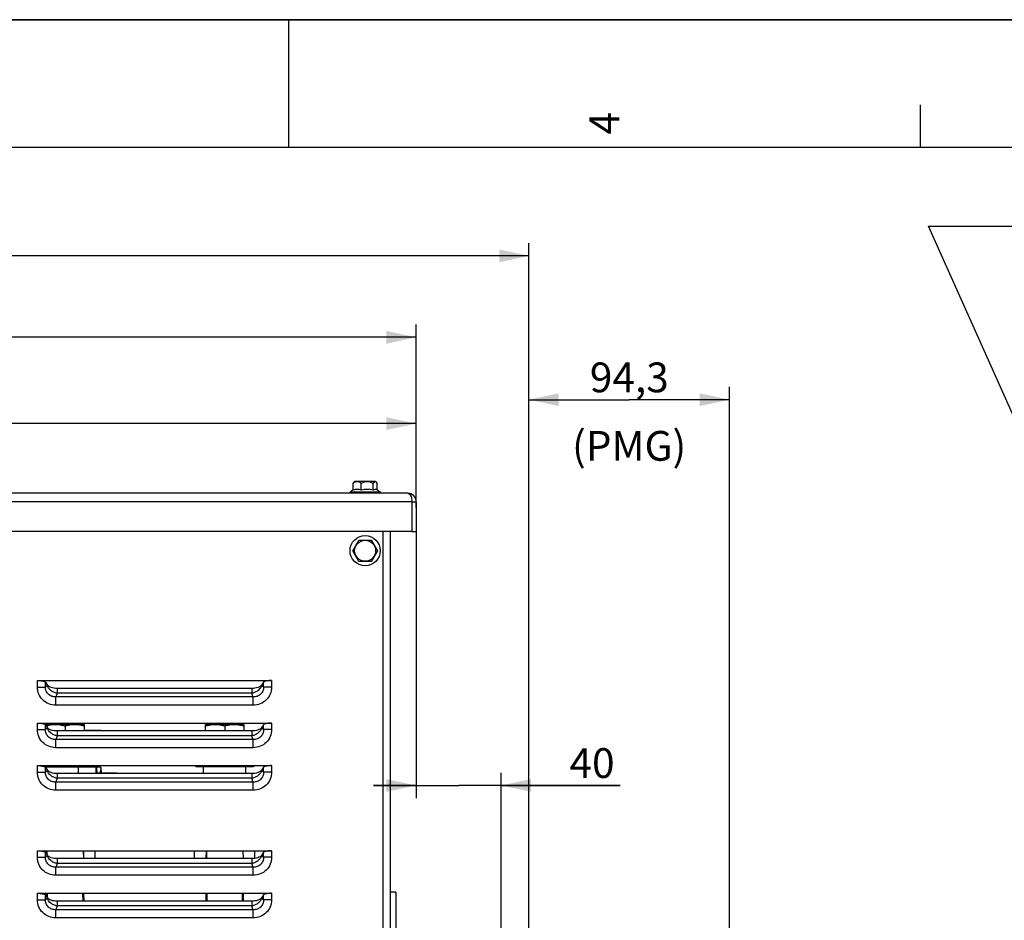
# Model space of a CAD drawing. Units: millimetres. Extents: x 0 to 594, y 0 to 420.
# Drawn here: x 265 to 381, y 314 to 420 of the extents above; entities that cross this region are included whole.
import ezdxf

# ---------------------------------------------------------------- set-up
doc = ezdxf.new("R2010")
doc.units = ezdxf.units.MM
doc.header["$LTSCALE"] = 32.67
doc.layers.get('0').update_dxf_attribs({"linetype": 'CONTINUOUS'})
for name, color, linetype in [('02___PRT_ALL_AXES', 7, 'CONTINUOUS'), ('3_ALL_AXES', 7, 'CONTINUOUS'), ('7_ALL_FEATURES', 7, 'CONTINUOUS'), ('AXES', 7, 'CONTINUOUS'), ('SOLIDES', 7, 'CONTINUOUS')]:
    doc.layers.add(name, color=color, linetype=linetype)
doc.styles.get("Standard").update_dxf_attribs({"font": 'txt', "width": 0.85})
doc.styles.add('TEXTSTYLE_10', font='txt', dxfattribs={"width": 0.85})
doc.styles.add('TEXTSTYLE_3', font='txt')
doc.dimstyles.new('DIMSTYLE_2', dxfattribs={"dimtxt": 3.5, "dimasz": 3.5, "dimexe": 1.5, "dimexo": 1, "dimgap": 0.875, "dimtad": 1, "dimdec": 4, "dimlfac": 4, "dimtxsty": 'STANDARD', "dimblk": '_FILLED', "dimblk1": '_FILLED', "dimblk2": '_FILLED', "dimcen": 0.09, "dimclrt": 5, "dimadec": 0, "dimazin": 0, "dimtp": 0.0001, "dimtm": 0.0001, "dimtfac": 1, "dimtdec": 4, "dimtofl": 0, "dimtmove": 0, "dimatfit": 3, "dimldrblk": '_FILLED', "dimfxl": 1, "dimtolj": 1, "dimarcsym": 0})
doc.dimstyles.get("Standard").update_dxf_attribs({"dimtxt": 3.5, "dimasz": 3.5, "dimexe": 1.5, "dimexo": 1, "dimtad": 1, "dimdec": 4, "dimtxsty": 'STANDARD', "dimblk": '_FILLED', "dimblk1": '_FILLED', "dimblk2": '_FILLED', "dimcen": 0.09, "dimclrt": 5, "dimadec": 0, "dimazin": 0, "dimtol": 1, "dimtp": 0.0001, "dimtm": 0.0001, "dimtfac": 1, "dimtdec": 4, "dimtofl": 0, "dimtmove": 0, "dimatfit": 3, "dimldrblk": '_FILLED', "dimfxl": 1, "dimtolj": 1, "dimarcsym": 0})

# ---------------------------------------------------------------- blocks, each defined once
blk = doc.blocks.new('MARGEA2_BL0', base_point=(296.99996, 210.000076))
at = {"color": 7, "linetype": 'CONTINUOUS'}
for p, q in [((594, 420), (-0.000082, 420)), ((594.000002, 420.000076), (0.000002, 420.000076)), ((594.000002, 420.000076), (0.000002, 420.000076)), ((297.000002, 420.000076), (297.000002, 405.000076)), ((371.250002, 410.000076), (371.250002, 405.000076)), ((584.000002, 405.000076), (15.000002, 405.000076))]:
    blk.add_line(p, q, dxfattribs=at)
at = {"color": 5, "linetype": 'CONTINUOUS', "style": 'TEXTSTYLE_3', "oblique": 0.00001872}
blk.add_text('4', height=3.5, rotation=90, dxfattribs=at).set_placement((335.875002, 406.500076))
blk = doc.blocks.new('_FILLED')
at = {"color": 0, "linetype": 'BYBLOCK'}
blk.add_solid([(0, 0), (-1, 0.214), (-1, -0.214)], dxfattribs=at)
blk = doc.blocks.new('*D16')
at = {"color": 2, "linetype": 'CONTINUOUS'}
for p, q in [((102.27, 315.54), (102.27, 393.75)), ((325.27, 244.66), (325.27, 393.75)), ((102.27, 392.25), (213.77, 392.25)), ((325.27, 392.25), (213.77, 392.25))]:
    blk.add_line(p, q, dxfattribs=at)
at = {"color": 2, "linetype": 'CONTINUOUS', "xscale": 3.5, "yscale": 3.5, "zscale": 3.5, "rotation": 180}
blk.add_blockref('_FILLED', (102.27, 392.25), dxfattribs=at)
at = {"color": 2, "linetype": 'CONTINUOUS', "xscale": 3.5, "yscale": 3.5, "zscale": 3.5}
blk.add_blockref('_FILLED', (325.27, 392.25), dxfattribs=at)
at = {"color": 5, "linetype": 'CONTINUOUS', "insert": (213.77, 396.63), "char_height": 3.5, "width": 13.3875, "attachment_point": 2, "line_spacing_factor": 0.9}
blk.add_mtext('892', dxfattribs=at)
blk = doc.blocks.new('*D17')
at = {"color": 2, "linetype": 'CONTINUOUS'}
for p, q in [((312.02, 360.46), (312.02, 328.52)), ((322.02, 313.09), (322.02, 331.52)), ((312.02, 330.02), (307.02, 330.02)), ((307.02, 330.02), (317.02, 330.02)), ((335.98, 330.02), (317.02, 330.02)), ((322.02, 330.02), (335.98, 330.02))]:
    blk.add_line(p, q, dxfattribs=at)
at = {"color": 2, "linetype": 'CONTINUOUS', "xscale": 3.5, "yscale": 3.5, "zscale": 3.5}
blk.add_blockref('_FILLED', (312.02, 330.02), dxfattribs=at)
at = {"color": 2, "linetype": 'CONTINUOUS', "xscale": 3.5, "yscale": 3.5, "zscale": 3.5, "rotation": 180}
blk.add_blockref('_FILLED', (322.02, 330.02), dxfattribs=at)
at = {"color": 5, "linetype": 'CONTINUOUS', "insert": (330.03, 334.4), "char_height": 3.5, "width": 8.925, "attachment_point": 1, "line_spacing_factor": 0.9}
blk.add_mtext('40', dxfattribs=at)
blk = doc.blocks.new('*D18')
at = {"color": 2, "linetype": 'CONTINUOUS'}
for p, q in [((325.27, 272.1), (325.27, 376.85)), ((348.84, 270.51), (348.84, 376.85)), ((325.27, 375.35), (337.06, 375.35)), ((348.84, 375.35), (337.06, 375.35))]:
    blk.add_line(p, q, dxfattribs=at)
at = {"color": 2, "linetype": 'CONTINUOUS', "xscale": 3.5, "yscale": 3.5, "zscale": 3.5, "rotation": 180}
blk.add_blockref('_FILLED', (325.27, 375.35), dxfattribs=at)
at = {"color": 2, "linetype": 'CONTINUOUS', "xscale": 3.5, "yscale": 3.5, "zscale": 3.5}
blk.add_blockref('_FILLED', (348.84, 375.35), dxfattribs=at)
at = {"color": 5, "linetype": 'CONTINUOUS', "insert": (337.06, 379.72), "char_height": 3.5, "width": 17.85, "attachment_point": 2, "line_spacing_factor": 0.9}
blk.add_mtext('94,3', dxfattribs=at)
blk = doc.blocks.new('*D19')
at = {"color": 2, "linetype": 'CONTINUOUS'}
for p, q in [((185.52, 361.92), (185.52, 374.04)), ((312.02, 362.63), (312.02, 374.04)), ((185.52, 372.54), (248.77, 372.54)), ((312.02, 372.54), (248.77, 372.54))]:
    blk.add_line(p, q, dxfattribs=at)
at = {"color": 2, "linetype": 'CONTINUOUS', "xscale": 3.5, "yscale": 3.5, "zscale": 3.5, "rotation": 180}
blk.add_blockref('_FILLED', (185.52, 372.54), dxfattribs=at)
at = {"color": 2, "linetype": 'CONTINUOUS', "xscale": 3.5, "yscale": 3.5, "zscale": 3.5}
blk.add_blockref('_FILLED', (312.02, 372.54), dxfattribs=at)
at = {"color": 5, "linetype": 'CONTINUOUS', "insert": (248.77, 376.91), "char_height": 3.5, "width": 13.3875, "attachment_point": 2, "line_spacing_factor": 0.9}
blk.add_mtext('506', dxfattribs=at)
blk = doc.blocks.new('*D20')
at = {"color": 2, "linetype": 'CONTINUOUS'}
for p, q in [((102.27, 315.54), (102.27, 384.18)), ((312.02, 364.35), (312.02, 384.18)), ((102.27, 382.68), (207.14, 382.68)), ((312.02, 382.68), (207.14, 382.68))]:
    blk.add_line(p, q, dxfattribs=at)
at = {"color": 2, "linetype": 'CONTINUOUS', "xscale": 3.5, "yscale": 3.5, "zscale": 3.5, "rotation": 180}
blk.add_blockref('_FILLED', (102.27, 382.68), dxfattribs=at)
at = {"color": 2, "linetype": 'CONTINUOUS', "xscale": 3.5, "yscale": 3.5, "zscale": 3.5}
blk.add_blockref('_FILLED', (312.02, 382.68), dxfattribs=at)
at = {"color": 5, "linetype": 'CONTINUOUS', "insert": (207.14, 387.05), "char_height": 3.5, "width": 13.3875, "attachment_point": 2, "line_spacing_factor": 0.9}
blk.add_mtext('839', dxfattribs=at)

msp = doc.modelspace()

# ---------------------------------------------------------------- linework, layer by layer
at = {"color": 7, "linetype": 'CONTINUOUS'}
for p, q in [((0, 420), (594, 420)), ((268.519695, 337.066458), (268.519695, 337.164893)), ((268.519695, 337.164893), (273.019695, 337.164893)), ((270.769695, 336.963931), (270.769695, 336.419134)), ((273.019695, 337.164893), (273.019695, 336.419134)), ((287.269695, 336.419134), (287.269695, 337.164893)), ((287.269695, 337.164893), (291.769695, 337.164893)), ((289.519695, 336.963931), (289.519695, 336.419134)), ((291.769695, 337.164893), (291.769695, 336.419134)), ((274.788431, 336.477393), (273.019695, 336.477393)), ((268.342832, 332.227393), (274.809758, 332.227393)), ((272.349381, 331.419134), (272.349381, 332.352393)), ((274.474952, 332.295244), (274.478554, 332.352393)), ((287.019695, 331.419134), (287.019695, 332.352393)), ((292.019695, 332.227393), (287.019695, 332.227393)), ((292.019695, 331.419134), (292.019695, 332.352393)), ((276.644695, 331.477393), (274.535571, 331.477393)), ((309.644695, 317.477393), (309.019695, 317.477393)), ((309.644695, 317.477323), (309.644695, 311.227397))]:
    msp.add_line(p, q, dxfattribs=at)
at = {"color": 9, "linetype": 'CONTINUOUS'}
msp.add_line((274.401502, 331.419134), (274.401502, 332.352393), dxfattribs=at)
at = {"color": 7, "linetype": 'CONTINUOUS'}
for points in [[(274.499505, 331.87382), (274.492322, 331.942732), (274.485366, 332.015839), (274.479212, 332.092254), (274.474952, 332.15955)], [(275.014943, 331.823888), (275.003837, 331.888189), (274.992972, 331.95494), (274.982963, 332.023407), (274.975927, 332.079259)], [(274.538055, 331.419134), (274.537701, 331.430558), (274.535521, 331.478476), (274.532594, 331.527793), (274.528855, 331.579408), (274.524357, 331.632767), (274.519146, 331.688037), (274.513142, 331.746884), (274.499505, 331.87382)], [(275.072077, 331.477393), (275.064663, 331.529008), (275.056028, 331.584967), (275.046652, 331.642222), (275.036526, 331.701386), (275.014943, 331.823888)]]:
    msp.add_lwpolyline(points, dxfattribs=at)
at = {"color": 9, "linetype": 'CONTINUOUS'}
msp.add_arc((272.905706, 334.91927), 1.558207, 74.28875719, 85.80479534, dxfattribs=at)
at = {"color": 7, "linetype": 'CONTINUOUS'}
for centre, radius, start, end in [((274.786922, 334.91773), 1.559659, 74.37386732, 89.9445433), ((274.787068, 329.91874), 1.55865, 74.36715196, 89.94986262), ((276.64609, 330.148271), 1.329118, 90.06015935, 106.93814005), ((276.643279, 330.148179), 1.32921, 73.06558476, 89.93898616)]:
    msp.add_arc(centre, radius, start, end, dxfattribs=at)
for points, knots in [([(269.644695, 337.164893), (269.463601, 337.164893), (269.099535, 337.129975), (268.746933, 337.037249), (268.573319, 336.981483)], [0, 0, 0, 0, 0.4982701033, 1, 1, 1, 1]), ([(270.769695, 336.963931), (270.587721, 337.024589), (270.217974, 337.126169), (269.835081, 337.164893), (269.644695, 337.164893)], [0, 0, 0, 0, 0.5018728747, 1, 1, 1, 1]), ([(271.894695, 337.164893), (271.704309, 337.164893), (271.321415, 337.126169), (270.951669, 337.024589), (270.769695, 336.963931)], [0, 0, 0, 0, 0.4981270274, 1, 1, 1, 1]), ([(273.019695, 336.963931), (272.837721, 337.024589), (272.467974, 337.126169), (272.085081, 337.164893), (271.894695, 337.164893)], [0, 0, 0, 0, 0.5018730704, 1, 1, 1, 1]), ([(288.394695, 337.164893), (288.204309, 337.164893), (287.821415, 337.126169), (287.451669, 337.024589), (287.269695, 336.963931)], [0, 0, 0, 0, 0.4981270874, 1, 1, 1, 1]), ([(289.519695, 336.963931), (289.337721, 337.024589), (288.967974, 337.126169), (288.585081, 337.164893), (288.394695, 337.164893)], [0, 0, 0, 0, 0.5018728747, 1, 1, 1, 1]), ([(290.644695, 337.164893), (290.454309, 337.164893), (290.071415, 337.126169), (289.701669, 337.024589), (289.519695, 336.963931)], [0, 0, 0, 0, 0.4981270274, 1, 1, 1, 1]), ([(291.769695, 336.963931), (291.587721, 337.024589), (291.217974, 337.126169), (290.835081, 337.164893), (290.644695, 337.164893)], [0, 0, 0, 0, 0.5018730704, 1, 1, 1, 1]), ([(274.401502, 332.227393), (274.420565, 332.227393), (274.462644, 332.236393), (274.474003, 332.277423), (274.474952, 332.295244)], [0, 0, 0, 0, 0.5164698801, 1, 1, 1, 1]), ([(274.401502, 332.227393), (274.420563, 332.227393), (274.46264, 332.218395), (274.474001, 332.17737), (274.474952, 332.15955)], [0, 0, 0, 0, 0.5164810309, 1, 1, 1, 1]), ([(274.809758, 332.227393), (274.833556, 332.227393), (274.877261, 332.222823), (274.951441, 332.18061), (274.971464, 332.118139), (274.975927, 332.079259)], [0, 0, 0, 0, 0.2895419965, 0.523853819, 1, 1, 1, 1]), ([(274.975927, 332.079259), (274.980719, 332.037505), (274.974449, 331.943972), (274.944131, 331.798714), (274.901001, 331.64094), (274.869925, 331.532459), (274.855143, 331.47739)], [0, 0, 0, 0, 0.2045279672, 0.4507551659, 0.7225202222, 1, 1, 1, 1])]:
    msp.add_open_spline(points, degree=3, knots=knots, dxfattribs=at)
at = {"layer": '02___PRT_ALL_AXES', "color": 7, "linetype": 'CONTINUOUS'}
for p, q in [((286.144695, 332.352393), (286.144695, 332.227393)), ((287.019695, 332.227393), (286.144695, 332.227393)), ((292.894695, 332.227393), (292.019695, 332.227393)), ((292.894695, 332.352393), (292.894695, 332.227393))]:
    msp.add_line(p, q, dxfattribs=at)
at = {"layer": '3_ALL_AXES', "color": 9, "linetype": 'CONTINUOUS'}
msp.add_line((311.519695, 363.352393), (312.019695, 363.352393), dxfattribs=at)
at = {"layer": '3_ALL_AXES', "color": 3, "linetype": 'CONTINUOUS'}
msp.add_line((312.019695, 363.352393), (312.019695, 359.852393), dxfattribs=at)
at = {"layer": '3_ALL_AXES', "color": 7, "linetype": 'CONTINUOUS'}
msp.add_line((311.519695, 359.852393), (312.019695, 359.852393), dxfattribs=at)
at = {"layer": '7_ALL_FEATURES', "color": 9, "linetype": 'CONTINUOUS'}
msp.add_line((311.519695, 363.352393), (185.519695, 363.352393), dxfattribs=at)
at = {"layer": '7_ALL_FEATURES', "color": 3, "linetype": 'CONTINUOUS'}
for p, q in [((311.019695, 364.352393), (186.519695, 364.352393)), ((311.519695, 363.352393), (311.519695, 359.852393)), ((311.519695, 359.852393), (186.019695, 359.852393))]:
    msp.add_line(p, q, dxfattribs=at)
msp.add_arc((311.019695, 363.352393), 1, 0, 90, dxfattribs=at)
for points, knots in [([(311.019695, 364.352393), (311.066567, 364.352393), (311.304911, 364.275861), (311.409215, 364.013398), (311.459259, 363.828966)], [0, 0, 0, 0, 0.19696613, 1, 1, 1, 1]), ([(311.459259, 363.828966), (311.469326, 363.791864), (311.505503, 363.635493), (311.519154, 363.474341), (311.519695, 363.352393)], [0, 0, 0, 0, 0.239686633, 1, 1, 1, 1])]:
    msp.add_open_spline(points, degree=3, knots=knots, dxfattribs=at)
at = {"layer": 'AXES', "color": 7, "linetype": 'CONTINUOUS'}
for p, q in [((304.784652, 365.727393), (304.702158, 365.644898)), ((307.254656, 365.727393), (304.784734, 365.727393)), ((307.254737, 365.727393), (307.337232, 365.644898)), ((304.244695, 364.502393), (304.244695, 364.352393)), ((304.244695, 364.502393), (307.794695, 364.502393)), ((304.605675, 364.71359), (304.605675, 365.51906)), ((305.563505, 364.71359), (305.563505, 365.51906)), ((306.977525, 364.71359), (306.977525, 365.51906)), ((307.433715, 364.720483), (307.433715, 365.51906)), ((307.794695, 364.502393), (307.794695, 364.352393)), ((304.576319, 357.602393), (305.298007, 358.852393)), ((305.298007, 358.852393), (306.741383, 358.852393)), ((306.741383, 358.852393), (307.46307, 357.602393)), ((305.298007, 356.352393), (304.576319, 357.602393)), ((307.46307, 357.602393), (306.741383, 356.352393)), ((306.741383, 356.352393), (305.298007, 356.352393)), ((269.269695, 337.164893), (269.269695, 337.352393)), ((272.269695, 337.164893), (272.269695, 337.352393)), ((288.019695, 337.164893), (288.019695, 337.352393)), ((291.019695, 337.164893), (291.019695, 337.352393))]:
    msp.add_line(p, q, dxfattribs=at)
at = {"layer": 'AXES', "color": 9, "linetype": 'CONTINUOUS'}
for p, q in [((267.519487, 341.582296), (268.45918, 341.582296)), ((295.019902, 341.582297), (294.08021, 341.582297)), ((292.867817, 340.415598), (269.67157, 340.415597)), ((269.671571, 339.460377), (269.671572, 340.415597)), ((292.716496, 340.859183), (269.822894, 340.859171)), ((292.867817, 339.460377), (292.867815, 340.415598)), ((292.867817, 339.460378), (269.671571, 339.460377)), ((267.519487, 336.582296), (268.45918, 336.582296)), ((292.716496, 335.859183), (269.822894, 335.859171)), ((295.019902, 336.582297), (294.08021, 336.582297)), ((292.867817, 335.415598), (269.67157, 335.415597)), ((269.671571, 334.460377), (269.671572, 335.415597)), ((292.867817, 334.460378), (269.671571, 334.460377)), ((292.867817, 334.460377), (292.867815, 335.415598)), ((267.519487, 331.582296), (268.45918, 331.582296)), ((292.716496, 330.859183), (269.822894, 330.859171)), ((295.019902, 331.582297), (294.08021, 331.582297)), ((292.867817, 330.415598), (269.67157, 330.415597)), ((269.671571, 329.460377), (269.671572, 330.415597)), ((292.867817, 329.460377), (292.867815, 330.415598)), ((292.867817, 329.460378), (269.671571, 329.460377)), ((267.519487, 321.582296), (268.45918, 321.582296)), ((292.716496, 320.859183), (269.822894, 320.859171)), ((295.019902, 321.582297), (294.08021, 321.582297)), ((292.867817, 320.415598), (269.67157, 320.415597)), ((269.671571, 319.460377), (269.671572, 320.415597)), ((292.867817, 319.460378), (269.671571, 319.460377)), ((292.867817, 319.460377), (292.867815, 320.415598)), ((267.519487, 316.582296), (268.45918, 316.582296)), ((292.716496, 315.859183), (269.822894, 315.859171)), ((295.019902, 316.582297), (294.08021, 316.582297)), ((292.867817, 315.415598), (269.67157, 315.415597)), ((269.671571, 314.460377), (269.671572, 315.415597)), ((292.867817, 314.460377), (292.867815, 315.415598)), ((292.867817, 314.460378), (269.671571, 314.460377))]:
    msp.add_line(p, q, dxfattribs=at)
at = {"layer": 'AXES', "color": 7, "linetype": 'CONTINUOUS'}
for radius in [1.775, 1.235042]:
    msp.add_circle((306.019695, 357.602393), radius, dxfattribs=at)
for centre, radius, start, end in [((306.019695, 362.081222), 3.002115, 118.18599496, 126.24574972), ((306.272445, 362.175112), 2.635615, 90.04196903, 105.60387005), ((306.268584, 362.175112), 2.635615, 74.39612995, 89.95803097), ((306.019695, 362.081222), 3.002115, 53.75425028, 63.96822136)]:
    msp.add_arc(centre, radius, start, end, dxfattribs=at)
at = {"layer": 'AXES', "color": 9, "linetype": 'CONTINUOUS'}
for centre, radius, start, end in [((269.548328, 342.065161), 0.929909, 194.55914853, 194.80554913), ((269.566191, 342.07), 0.948416, 194.81239182, 197.13558276), ((292.97324, 342.070004), 0.948376, 342.86357646, 345.18681258), ((292.991105, 342.065165), 0.929868, 345.19365642, 345.44006268), ((269.548328, 337.065161), 0.92991, 194.55914853, 194.80554913), ((269.566191, 337.07), 0.948416, 194.81239182, 197.13558276), ((292.97324, 337.070004), 0.948376, 342.86357646, 345.18681258), ((292.991105, 337.065165), 0.929868, 345.19365642, 345.44006267), ((269.548328, 332.065161), 0.929909, 194.55914852, 194.80554913), ((269.566191, 332.07), 0.948416, 194.81239182, 197.13558276), ((292.97324, 332.070004), 0.948376, 342.86357646, 345.18681258), ((292.991105, 332.065165), 0.929868, 345.19365642, 345.44006267), ((269.548328, 322.065161), 0.929909, 194.55914852, 194.80554913), ((269.566191, 322.07), 0.948416, 194.81239182, 197.13558276), ((292.97324, 322.070004), 0.948376, 342.86357646, 345.18681258), ((292.991105, 322.065165), 0.929868, 345.19365642, 345.44006267), ((269.548328, 317.065161), 0.929909, 194.55914853, 194.80554913), ((269.566191, 317.07), 0.948416, 194.81239182, 197.13558276), ((292.97324, 317.070004), 0.948376, 342.86357646, 345.18681258), ((292.991105, 317.065165), 0.929868, 345.19365642, 345.44006268)]:
    msp.add_arc(centre, radius, start, end, dxfattribs=at)
at = {"layer": 'AXES', "color": 7, "linetype": 'CONTINUOUS'}
for points, knots in [([(304.605675, 365.51906), (304.613299, 365.531121), (304.642314, 365.575317), (304.674818, 365.617594), (304.702158, 365.644896)], [0, 0, 0, 0, 0.2697051668, 1, 1, 1, 1]), ([(305.563505, 365.51906), (305.500857, 365.566262), (305.372785, 365.650109), (305.155876, 365.722907), (304.929246, 365.704695), (304.793682, 365.640873), (304.728793, 365.602335)], [0, 0, 0, 0, 0.261654347, 0.50780134, 0.7482520663, 1, 1, 1, 1]), ([(306.977525, 365.51906), (306.867742, 365.57509), (306.640107, 365.672501), (306.270515, 365.732235), (305.900923, 365.672502), (305.673287, 365.57509), (305.563505, 365.51906)], [0, 0, 0, 0, 0.2504502442, 0.4999999535, 0.7495493485, 1, 1, 1, 1]), ([(307.220213, 365.711511), (307.199115, 365.713932), (307.137679, 365.70422), (307.053187, 365.63054), (307.003433, 365.560046), (306.977525, 365.51906)], [0, 0, 0, 0, 0.1969007769, 0.5504182043, 1, 1, 1, 1]), ([(307.337232, 365.644896), (307.328135, 365.653979), (307.294956, 365.684387), (307.25244, 365.707811), (307.220213, 365.711511)], [0, 0, 0, 0, 0.283817749, 1, 1, 1, 1]), ([(307.433715, 365.51906), (307.42609, 365.531121), (307.397076, 365.575317), (307.364572, 365.617594), (307.337232, 365.644896)], [0, 0, 0, 0, 0.2697051668, 1, 1, 1, 1]), ([(307.337232, 364.778773), (307.308858, 364.792635), (307.249128, 364.812599), (307.117794, 364.810704), (307.028228, 364.757571), (306.977525, 364.71359)], [0, 0, 0, 0, 0.2449263172, 0.4794133806, 1, 1, 1, 1])]:
    msp.add_open_spline(points, degree=3, knots=knots, dxfattribs=at)
for points in [[(304.728793, 365.602335), (304.686194, 365.577035), (304.645245, 365.548874), (304.605675, 365.51906)], [(305.563505, 364.71359), (305.412958, 364.775786), (305.08459, 364.845666), (304.756222, 364.775786), (304.605675, 364.71359)]]:
    msp.add_open_spline(points, degree=3, dxfattribs=at)
at = {"layer": 'AXES', "color": 9, "linetype": 'CONTINUOUS'}
for points, knots in [([(269.671571, 339.460377), (269.393173, 339.46038), (268.830424, 339.566614), (268.112527, 340.032871), (267.629456, 340.740782), (267.519488, 341.304038), (267.519487, 341.582296)], [0, 0, 0, 0, 0.2500924086, 0.5000945611, 0.7500328732, 1, 1, 1, 1]), ([(269.671573, 340.415603), (269.515298, 340.411341), (269.197567, 340.461322), (268.786385, 340.712021), (268.507624, 341.106259), (268.451089, 341.426423), (268.45918, 341.582296)], [0, 0, 0, 0, 0.2499726108, 0.5001352526, 0.7504261646, 1, 1, 1, 1]), ([(268.522942, 341.634127), (268.517856, 341.628855), (268.498287, 341.60964), (268.476432, 341.592625), (268.45918, 341.582296)], [0, 0, 0, 0, 0.2670271179, 1, 1, 1, 1]), ([(268.648279, 341.831401), (268.639161, 341.811158), (268.605002, 341.741052), (268.561747, 341.674359), (268.522942, 341.634127)], [0, 0, 0, 0, 0.2842771762, 1, 1, 1, 1]), ([(269.822896, 340.859174), (269.689595, 340.882892), (269.427803, 340.965715), (268.984934, 341.233113), (268.732173, 341.555978), (268.659875, 341.790565)], [0, 0, 0, 0, 0.2622892301, 0.524460388, 1, 1, 1, 1]), ([(293.879514, 341.790567), (293.807214, 341.555984), (293.55445, 341.233124), (293.111579, 340.965745), (292.849796, 340.882902), (292.716496, 340.859184)], [0, 0, 0, 0, 0.4755376543, 0.7377100269, 1, 1, 1, 1]), ([(294.08021, 341.582297), (294.088307, 341.42644), (294.031773, 341.106291), (293.753043, 340.712049), (293.341849, 340.461327), (293.024102, 340.411346), (292.867813, 340.415607)], [0, 0, 0, 0, 0.2495482753, 0.4998415748, 0.7500053631, 1, 1, 1, 1]), ([(295.019902, 341.582297), (295.019902, 341.304038), (294.909933, 340.740783), (294.426863, 340.032869), (293.708963, 339.566616), (293.146214, 339.460381), (292.867817, 339.460378)], [0, 0, 0, 0, 0.2499672283, 0.4999054756, 0.7499076326, 1, 1, 1, 1]), ([(294.016448, 341.634127), (294.004667, 341.64634), (293.953977, 341.706011), (293.916228, 341.775634), (293.891111, 341.831403)], [0, 0, 0, 0, 0.217181063, 1, 1, 1, 1]), ([(294.08021, 341.582297), (294.074694, 341.5856), (294.051711, 341.600625), (294.031032, 341.619008), (294.016448, 341.634127)], [0, 0, 0, 0, 0.2343408785, 1, 1, 1, 1]), ([(269.697558, 340.464615), (269.69545, 340.46024), (269.687274, 340.443649), (269.678482, 340.427357), (269.67157, 340.415597)], [0, 0, 0, 0, 0.2625282211, 1, 1, 1, 1]), ([(269.822894, 340.859171), (269.805852, 340.783456), (269.771411, 340.649539), (269.723852, 340.519197), (269.697558, 340.464615)], [0, 0, 0, 0, 0.5615964239, 1, 1, 1, 1]), ([(292.841832, 340.464615), (292.815534, 340.519195), (292.767974, 340.649542), (292.733546, 340.783466), (292.716496, 340.859183)], [0, 0, 0, 0, 0.4383958835, 1, 1, 1, 1]), ([(292.867817, 340.415598), (292.86559, 340.419386), (292.856409, 340.435443), (292.847953, 340.45191), (292.841832, 340.464615)], [0, 0, 0, 0, 0.2375740442, 1, 1, 1, 1]), ([(268.648279, 336.831401), (268.639161, 336.811158), (268.605002, 336.741052), (268.561747, 336.674359), (268.522942, 336.634127)], [0, 0, 0, 0, 0.2842771762, 1, 1, 1, 1]), ([(269.822896, 335.859174), (269.689595, 335.882892), (269.427803, 335.965715), (268.984934, 336.233113), (268.732173, 336.555978), (268.659875, 336.790565)], [0, 0, 0, 0, 0.2622892301, 0.524460388, 1, 1, 1, 1]), ([(293.879514, 336.790567), (293.807214, 336.555984), (293.55445, 336.233124), (293.111579, 335.965745), (292.849796, 335.882902), (292.716496, 335.859184)], [0, 0, 0, 0, 0.4755376543, 0.7377100269, 1, 1, 1, 1]), ([(294.016448, 336.634127), (294.004667, 336.64634), (293.953977, 336.706011), (293.916228, 336.775634), (293.891111, 336.831403)], [0, 0, 0, 0, 0.217181063, 1, 1, 1, 1]), ([(269.671571, 334.460377), (269.393173, 334.46038), (268.830424, 334.566614), (268.112527, 335.032871), (267.629456, 335.740782), (267.519488, 336.304038), (267.519487, 336.582296)], [0, 0, 0, 0, 0.2500924086, 0.5000945611, 0.7500328732, 1, 1, 1, 1]), ([(269.671573, 335.415603), (269.515298, 335.411341), (269.197567, 335.461322), (268.786385, 335.712021), (268.507624, 336.106259), (268.451089, 336.426423), (268.45918, 336.582296)], [0, 0, 0, 0, 0.2499726108, 0.5001352526, 0.7504261646, 1, 1, 1, 1]), ([(268.522942, 336.634127), (268.517856, 336.628855), (268.498287, 336.60964), (268.476432, 336.592625), (268.45918, 336.582296)], [0, 0, 0, 0, 0.2670271179, 1, 1, 1, 1]), ([(269.822894, 335.859171), (269.805852, 335.783456), (269.771411, 335.649539), (269.723852, 335.519197), (269.697558, 335.464615)], [0, 0, 0, 0, 0.5615964239, 1, 1, 1, 1]), ([(292.841832, 335.464615), (292.815534, 335.519195), (292.767974, 335.649542), (292.733546, 335.783466), (292.716496, 335.859183)], [0, 0, 0, 0, 0.4383958835, 1, 1, 1, 1]), ([(294.08021, 336.582297), (294.088307, 336.42644), (294.031773, 336.106291), (293.753043, 335.712049), (293.341849, 335.461327), (293.024102, 335.411346), (292.867813, 335.415607)], [0, 0, 0, 0, 0.2495482753, 0.4998415748, 0.7500053631, 1, 1, 1, 1]), ([(295.019902, 336.582297), (295.019902, 336.304038), (294.909933, 335.740783), (294.426863, 335.032869), (293.708963, 334.566616), (293.146214, 334.460381), (292.867817, 334.460378)], [0, 0, 0, 0, 0.2499672283, 0.4999054756, 0.7499076326, 1, 1, 1, 1]), ([(294.08021, 336.582297), (294.074694, 336.5856), (294.051711, 336.600625), (294.031032, 336.619008), (294.016448, 336.634127)], [0, 0, 0, 0, 0.2343408785, 1, 1, 1, 1]), ([(269.697558, 335.464615), (269.69545, 335.46024), (269.687274, 335.443649), (269.678482, 335.427357), (269.67157, 335.415597)], [0, 0, 0, 0, 0.2625282211, 1, 1, 1, 1]), ([(292.867817, 335.415598), (292.86559, 335.419386), (292.856409, 335.435443), (292.847953, 335.45191), (292.841832, 335.464615)], [0, 0, 0, 0, 0.2375740442, 1, 1, 1, 1]), ([(269.671571, 329.460377), (269.393173, 329.46038), (268.830424, 329.566614), (268.112527, 330.032871), (267.629456, 330.740782), (267.519488, 331.304038), (267.519487, 331.582296)], [0, 0, 0, 0, 0.2500924086, 0.5000945611, 0.7500328732, 1, 1, 1, 1]), ([(269.671573, 330.415603), (269.515298, 330.411341), (269.197567, 330.461322), (268.786385, 330.712021), (268.507624, 331.106259), (268.451089, 331.426423), (268.45918, 331.582296)], [0, 0, 0, 0, 0.2499726108, 0.5001352526, 0.7504261646, 1, 1, 1, 1]), ([(268.522942, 331.634127), (268.517856, 331.628855), (268.498287, 331.60964), (268.476432, 331.592625), (268.45918, 331.582296)], [0, 0, 0, 0, 0.2670271179, 1, 1, 1, 1]), ([(268.648279, 331.831401), (268.639161, 331.811158), (268.605002, 331.741052), (268.561747, 331.674359), (268.522942, 331.634127)], [0, 0, 0, 0, 0.2842771762, 1, 1, 1, 1]), ([(269.822896, 330.859174), (269.689595, 330.882892), (269.427803, 330.965715), (268.984934, 331.233113), (268.732173, 331.555978), (268.659875, 331.790565)], [0, 0, 0, 0, 0.2622892301, 0.524460388, 1, 1, 1, 1]), ([(269.822894, 330.859171), (269.805852, 330.783456), (269.771411, 330.649539), (269.723852, 330.519197), (269.697558, 330.464615)], [0, 0, 0, 0, 0.5615964239, 1, 1, 1, 1]), ([(293.879514, 331.790567), (293.807214, 331.555984), (293.55445, 331.233124), (293.111579, 330.965745), (292.849796, 330.882902), (292.716496, 330.859184)], [0, 0, 0, 0, 0.4755376543, 0.7377100269, 1, 1, 1, 1]), ([(292.841832, 330.464615), (292.815534, 330.519195), (292.767974, 330.649542), (292.733546, 330.783466), (292.716496, 330.859183)], [0, 0, 0, 0, 0.4383958835, 1, 1, 1, 1]), ([(294.08021, 331.582297), (294.088307, 331.42644), (294.031773, 331.106291), (293.753043, 330.712049), (293.341849, 330.461327), (293.024102, 330.411346), (292.867813, 330.415607)], [0, 0, 0, 0, 0.2495482753, 0.4998415748, 0.7500053631, 1, 1, 1, 1]), ([(295.019902, 331.582297), (295.019902, 331.304038), (294.909933, 330.740783), (294.426863, 330.032869), (293.708963, 329.566616), (293.146214, 329.460381), (292.867817, 329.460378)], [0, 0, 0, 0, 0.2499672283, 0.4999054756, 0.7499076326, 1, 1, 1, 1]), ([(294.016448, 331.634127), (294.004667, 331.64634), (293.953977, 331.706011), (293.916228, 331.775634), (293.891111, 331.831403)], [0, 0, 0, 0, 0.217181063, 1, 1, 1, 1]), ([(294.08021, 331.582297), (294.074694, 331.5856), (294.051711, 331.600625), (294.031032, 331.619008), (294.016448, 331.634127)], [0, 0, 0, 0, 0.2343408785, 1, 1, 1, 1]), ([(269.697558, 330.464615), (269.69545, 330.46024), (269.687274, 330.443649), (269.678482, 330.427357), (269.67157, 330.415597)], [0, 0, 0, 0, 0.2625282211, 1, 1, 1, 1]), ([(292.867817, 330.415598), (292.86559, 330.419386), (292.856409, 330.435443), (292.847953, 330.45191), (292.841832, 330.464615)], [0, 0, 0, 0, 0.2375740442, 1, 1, 1, 1]), ([(268.522942, 321.634127), (268.517856, 321.628855), (268.498287, 321.60964), (268.476432, 321.592625), (268.45918, 321.582296)], [0, 0, 0, 0, 0.2670271179, 1, 1, 1, 1]), ([(268.648279, 321.831401), (268.639161, 321.811158), (268.605002, 321.741052), (268.561747, 321.674359), (268.522942, 321.634127)], [0, 0, 0, 0, 0.2842771762, 1, 1, 1, 1]), ([(269.822896, 320.859174), (269.689595, 320.882892), (269.427803, 320.965715), (268.984934, 321.233113), (268.732173, 321.555978), (268.659875, 321.790565)], [0, 0, 0, 0, 0.2622892301, 0.524460388, 1, 1, 1, 1]), ([(293.879514, 321.790567), (293.807214, 321.555984), (293.55445, 321.233124), (293.111579, 320.965745), (292.849796, 320.882902), (292.716496, 320.859184)], [0, 0, 0, 0, 0.4755376543, 0.7377100269, 1, 1, 1, 1]), ([(294.016448, 321.634127), (294.004667, 321.64634), (293.953977, 321.706011), (293.916228, 321.775634), (293.891111, 321.831403)], [0, 0, 0, 0, 0.217181063, 1, 1, 1, 1]), ([(294.08021, 321.582297), (294.074694, 321.5856), (294.051711, 321.600625), (294.031032, 321.619008), (294.016448, 321.634127)], [0, 0, 0, 0, 0.2343408785, 1, 1, 1, 1]), ([(269.671571, 319.460377), (269.393173, 319.46038), (268.830424, 319.566614), (268.112527, 320.032871), (267.629456, 320.740782), (267.519488, 321.304038), (267.519487, 321.582296)], [0, 0, 0, 0, 0.2500924086, 0.5000945611, 0.7500328732, 1, 1, 1, 1]), ([(269.671573, 320.415603), (269.515298, 320.411341), (269.197567, 320.461322), (268.786385, 320.712021), (268.507624, 321.106259), (268.451089, 321.426423), (268.45918, 321.582296)], [0, 0, 0, 0, 0.2499726108, 0.5001352526, 0.7504261646, 1, 1, 1, 1]), ([(269.697558, 320.464615), (269.69545, 320.46024), (269.687274, 320.443649), (269.678482, 320.427357), (269.67157, 320.415597)], [0, 0, 0, 0, 0.2625282211, 1, 1, 1, 1]), ([(269.822894, 320.859171), (269.805852, 320.783456), (269.771411, 320.649539), (269.723852, 320.519197), (269.697558, 320.464615)], [0, 0, 0, 0, 0.5615964239, 1, 1, 1, 1]), ([(292.841832, 320.464615), (292.815534, 320.519195), (292.767974, 320.649542), (292.733546, 320.783466), (292.716496, 320.859183)], [0, 0, 0, 0, 0.4383958835, 1, 1, 1, 1]), ([(292.867817, 320.415598), (292.86559, 320.419386), (292.856409, 320.435443), (292.847953, 320.45191), (292.841832, 320.464615)], [0, 0, 0, 0, 0.2375740442, 1, 1, 1, 1]), ([(294.08021, 321.582297), (294.088307, 321.42644), (294.031773, 321.106291), (293.753043, 320.712049), (293.341849, 320.461327), (293.024102, 320.411346), (292.867813, 320.415607)], [0, 0, 0, 0, 0.2495482753, 0.4998415748, 0.7500053631, 1, 1, 1, 1]), ([(295.019902, 321.582297), (295.019902, 321.304038), (294.909933, 320.740783), (294.426863, 320.032869), (293.708963, 319.566616), (293.146214, 319.460381), (292.867817, 319.460378)], [0, 0, 0, 0, 0.2499672283, 0.4999054756, 0.7499076326, 1, 1, 1, 1]), ([(269.671571, 314.460377), (269.393173, 314.46038), (268.830424, 314.566614), (268.112527, 315.032871), (267.629456, 315.740782), (267.519488, 316.304038), (267.519487, 316.582296)], [0, 0, 0, 0, 0.2500924086, 0.5000945611, 0.7500328732, 1, 1, 1, 1]), ([(269.671573, 315.415603), (269.515298, 315.411341), (269.197567, 315.461322), (268.786385, 315.712021), (268.507624, 316.106259), (268.451089, 316.426423), (268.45918, 316.582296)], [0, 0, 0, 0, 0.2499726108, 0.5001352526, 0.7504261646, 1, 1, 1, 1]), ([(268.522942, 316.634127), (268.517856, 316.628855), (268.498287, 316.60964), (268.476432, 316.592625), (268.45918, 316.582296)], [0, 0, 0, 0, 0.2670271179, 1, 1, 1, 1]), ([(268.648279, 316.831401), (268.639161, 316.811158), (268.605002, 316.741052), (268.561747, 316.674359), (268.522942, 316.634127)], [0, 0, 0, 0, 0.2842771762, 1, 1, 1, 1]), ([(269.822896, 315.859174), (269.689595, 315.882892), (269.427803, 315.965715), (268.984934, 316.233113), (268.732173, 316.555978), (268.659875, 316.790565)], [0, 0, 0, 0, 0.2622892301, 0.524460388, 1, 1, 1, 1]), ([(269.822894, 315.859171), (269.805852, 315.783456), (269.771411, 315.649539), (269.723852, 315.519197), (269.697558, 315.464615)], [0, 0, 0, 0, 0.5615964239, 1, 1, 1, 1]), ([(293.879514, 316.790567), (293.807214, 316.555984), (293.55445, 316.233124), (293.111579, 315.965745), (292.849796, 315.882902), (292.716496, 315.859184)], [0, 0, 0, 0, 0.4755376543, 0.7377100269, 1, 1, 1, 1]), ([(292.841832, 315.464615), (292.815534, 315.519195), (292.767974, 315.649542), (292.733546, 315.783466), (292.716496, 315.859183)], [0, 0, 0, 0, 0.4383958835, 1, 1, 1, 1]), ([(294.08021, 316.582297), (294.088307, 316.42644), (294.031773, 316.106291), (293.753043, 315.712049), (293.341849, 315.461327), (293.024102, 315.411346), (292.867813, 315.415607)], [0, 0, 0, 0, 0.2495482753, 0.4998415748, 0.7500053631, 1, 1, 1, 1]), ([(295.019902, 316.582297), (295.019902, 316.304038), (294.909933, 315.740783), (294.426863, 315.032869), (293.708963, 314.566616), (293.146214, 314.460381), (292.867817, 314.460378)], [0, 0, 0, 0, 0.2499672283, 0.4999054756, 0.7499076326, 1, 1, 1, 1]), ([(294.016448, 316.634127), (294.004667, 316.64634), (293.953977, 316.706011), (293.916228, 316.775634), (293.891111, 316.831403)], [0, 0, 0, 0, 0.217181063, 1, 1, 1, 1]), ([(294.08021, 316.582297), (294.074694, 316.5856), (294.051711, 316.600625), (294.031032, 316.619008), (294.016448, 316.634127)], [0, 0, 0, 0, 0.2343408785, 1, 1, 1, 1]), ([(269.697558, 315.464615), (269.69545, 315.46024), (269.687274, 315.443649), (269.678482, 315.427357), (269.67157, 315.415597)], [0, 0, 0, 0, 0.2625282211, 1, 1, 1, 1]), ([(292.867817, 315.415598), (292.86559, 315.419386), (292.856409, 315.435443), (292.847953, 315.45191), (292.841832, 315.464615)], [0, 0, 0, 0, 0.2375740442, 1, 1, 1, 1])]:
    msp.add_open_spline(points, degree=3, knots=knots, dxfattribs=at)
at = {"layer": 'SOLIDES', "color": 7, "linetype": 'CONTINUOUS'}
for p, q in [((308.144695, 287.829622), (308.144695, 359.852393)), ((309.019695, 176.727406), (309.019695, 359.852393)), ((267.519487, 342.352393), (295.019902, 342.352393)), ((268.45918, 342.16245), (268.648279, 341.862491)), ((292.716495, 341.419134), (269.822895, 341.419134)), ((294.08021, 342.16245), (293.891111, 341.862491)), ((267.519487, 337.352393), (295.019902, 337.352393)), ((268.45918, 337.16245), (268.648279, 336.862491)), ((294.08021, 337.16245), (293.891111, 336.862491)), ((292.716495, 336.419134), (269.822895, 336.419134)), ((267.519487, 332.352393), (295.019902, 332.352393)), ((268.45918, 332.16245), (268.648279, 331.862491)), ((294.08021, 332.16245), (293.891111, 331.862491)), ((292.716495, 331.419134), (269.822895, 331.419134)), ((267.519487, 322.352393), (295.019902, 322.352393)), ((268.45918, 322.16245), (268.648279, 321.862491)), ((268.634418, 322.352393), (268.626471, 321.897084)), ((272.904972, 322.352393), (272.921262, 321.419134)), ((274.313717, 321.419134), (274.297427, 322.352393)), ((285.975673, 321.419134), (285.991963, 322.352393)), ((287.384418, 322.352393), (287.368128, 321.419134)), ((291.654972, 322.352393), (291.671262, 321.419134)), ((293.063281, 321.444122), (293.047427, 322.352393)), ((294.08021, 322.16245), (293.891111, 321.862491)), ((292.716495, 321.419134), (269.822895, 321.419134)), ((267.519487, 317.352393), (295.019902, 317.352393)), ((268.45918, 317.16245), (268.648279, 316.862491)), ((294.08021, 317.16245), (293.891111, 316.862491)), ((292.716495, 316.419134), (269.822895, 316.419134))]:
    msp.add_line(p, q, dxfattribs=at)
at = {"layer": 'SOLIDES', "color": 9, "linetype": 'CONTINUOUS'}
for p, q in [((267.519487, 341.582296), (267.519487, 342.352393)), ((268.45918, 341.582296), (268.45918, 342.16245)), ((268.648279, 341.862491), (268.648279, 341.831401)), ((268.663, 341.831401), (268.648279, 341.831401)), ((269.822895, 341.419134), (269.822896, 340.859174)), ((292.716495, 341.419134), (292.716496, 340.859183)), ((293.87639, 341.831403), (293.891111, 341.831403)), ((293.891111, 341.831403), (293.891111, 341.862491)), ((294.08021, 341.582297), (294.08021, 342.16245)), ((295.019902, 342.352393), (295.019902, 341.582297)), ((267.519487, 336.582296), (267.519487, 337.352393)), ((268.45918, 336.582296), (268.45918, 337.16245)), ((268.648279, 336.862491), (268.648279, 336.831401)), ((268.663, 336.831401), (268.648279, 336.831401)), ((293.87639, 336.831403), (293.891111, 336.831403)), ((293.891111, 336.831403), (293.891111, 336.862491)), ((294.08021, 336.582297), (294.08021, 337.16245)), ((295.019902, 337.352393), (295.019902, 336.582297)), ((269.822895, 336.419134), (269.822896, 335.859174)), ((292.716495, 336.419134), (292.716496, 335.859183)), ((267.519487, 331.582296), (267.519487, 332.352393)), ((268.45918, 331.582296), (268.45918, 332.16245)), ((294.08021, 331.582297), (294.08021, 332.16245)), ((295.019902, 332.352393), (295.019902, 331.582297)), ((268.648279, 331.862491), (268.648279, 331.831401)), ((268.663, 331.831401), (268.648279, 331.831401)), ((269.822895, 331.419134), (269.822896, 330.859174)), ((292.716495, 331.419134), (292.716496, 330.859183)), ((293.87639, 331.831403), (293.891111, 331.831403)), ((293.891111, 331.831403), (293.891111, 331.862491)), ((267.519487, 321.582296), (267.519487, 322.352393)), ((268.45918, 321.582296), (268.45918, 322.16245)), ((268.586774, 322.352393), (268.580194, 321.970483)), ((268.648279, 321.862491), (268.648279, 321.831401)), ((268.663, 321.831401), (268.648279, 321.831401)), ((272.968694, 321.419134), (272.952616, 322.352393)), ((287.336774, 322.352393), (287.320695, 321.419134)), ((291.718694, 321.419134), (291.702616, 322.352393)), ((293.87639, 321.831403), (293.891111, 321.831403)), ((293.891111, 321.831403), (293.891111, 321.862491)), ((294.08021, 321.582297), (294.08021, 322.16245)), ((295.019902, 322.352393), (295.019902, 321.582297)), ((269.822895, 321.419134), (269.822896, 320.859174)), ((292.716495, 321.419134), (292.716496, 320.859183)), ((267.519487, 316.582296), (267.519487, 317.352393)), ((268.45918, 316.582296), (268.45918, 317.16245)), ((268.557262, 317.352393), (268.553088, 317.013483)), ((268.675051, 317.352393), (268.668908, 316.862232)), ((272.87602, 316.419134), (272.864339, 317.352393)), ((272.993603, 316.419134), (272.982127, 317.352393)), ((287.307262, 317.352393), (287.295786, 316.419134)), ((287.425051, 317.352393), (287.41337, 316.419134)), ((291.62602, 316.419134), (291.614339, 317.352393)), ((291.743603, 316.419134), (291.732127, 317.352393)), ((294.08021, 316.582297), (294.08021, 317.16245)), ((295.019902, 317.352393), (295.019902, 316.582297)), ((268.648279, 316.862491), (268.648279, 316.831401)), ((268.663, 316.831401), (268.648279, 316.831401)), ((268.668522, 316.831332), (268.66843, 316.824031)), ((268.668908, 316.862232), (268.668522, 316.831332)), ((269.822895, 316.419134), (269.822896, 315.859174)), ((292.716495, 316.419134), (292.716496, 315.859183)), ((293.87639, 316.831403), (293.891111, 316.831403)), ((293.891111, 316.831403), (293.891111, 316.862491))]:
    msp.add_line(p, q, dxfattribs=at)
at = {"layer": 'SOLIDES', "color": 7, "linetype": 'CONTINUOUS'}
for centre, radius, start, end in [((269.464778, 342.23016), 0.895461, 204.2420102, 204.7307901), ((269.471463, 342.233269), 0.902834, 204.73251244, 206.43088234), ((269.0644, 342.110978), 0.489167, 214.85732677, 218.31035656), ((293.47499, 342.110977), 0.489166, 321.68973539, 325.14277416), ((293.067927, 342.233269), 0.902833, 333.56920505, 335.26750823), ((293.074612, 342.23016), 0.895461, 335.26922938, 335.75798993), ((269.464778, 337.23016), 0.895461, 204.24201021, 204.7307901), ((269.471463, 337.233269), 0.902834, 204.73251244, 206.43088234), ((269.0644, 337.110978), 0.489167, 214.85732677, 218.31035656), ((293.47499, 337.110977), 0.489166, 321.68973539, 325.14277416), ((293.067927, 337.233269), 0.902833, 333.56920505, 335.26750823), ((293.074612, 337.23016), 0.895461, 335.26922938, 335.75798993), ((269.464778, 332.23016), 0.895461, 204.24201021, 204.7307901), ((269.471463, 332.233269), 0.902834, 204.73251244, 206.43088234), ((269.0644, 332.110978), 0.489167, 214.85732677, 218.31035656), ((293.47499, 332.110977), 0.489166, 321.68973539, 325.14277416), ((293.067927, 332.233269), 0.902833, 333.56920505, 335.26750823), ((293.074612, 332.23016), 0.895461, 335.26922938, 335.75798993), ((269.464778, 322.23016), 0.895461, 204.2420102, 204.7307901), ((269.471463, 322.233269), 0.902834, 204.73251244, 206.43088234), ((269.0644, 322.110978), 0.489167, 214.85732677, 218.31035656), ((293.47499, 322.110977), 0.489166, 321.68973539, 325.14277416), ((293.067927, 322.233269), 0.902833, 333.56920505, 335.26750823), ((293.074612, 322.23016), 0.895461, 335.26922938, 335.75798993), ((269.464778, 317.23016), 0.895461, 204.24201021, 204.7307901), ((269.471463, 317.233269), 0.902834, 204.73251244, 206.43088234), ((269.0644, 317.110978), 0.489167, 214.85732677, 218.31035656), ((293.47499, 317.110977), 0.489166, 321.68973539, 325.14277416), ((293.067927, 317.233269), 0.902833, 333.56920505, 335.26750823), ((293.074612, 317.23016), 0.895461, 335.26922938, 335.75798993)]:
    msp.add_arc(centre, radius, start, end, dxfattribs=at)
for points, knots in [([(267.519487, 342.352393), (267.61398, 342.352393), (267.798435, 342.344974), (268.060419, 342.31143), (268.282301, 342.256717), (268.412236, 342.199683), (268.45918, 342.16245)], [0, 0, 0, 0, 0.2922702233, 0.5704784396, 0.8146764493, 1, 1, 1, 1]), ([(269.822895, 341.419133), (269.589904, 341.419133), (269.253001, 341.463388), (268.873652, 341.629577), (268.730549, 341.744414), (268.680568, 341.807732)], [0, 0, 0, 0, 0.5652508291, 0.8042945076, 1, 1, 1, 1]), ([(293.858822, 341.807734), (293.808841, 341.744415), (293.665738, 341.629578), (293.286389, 341.463388), (292.949486, 341.419134), (292.716495, 341.419134)], [0, 0, 0, 0, 0.1957053945, 0.4347490407, 1, 1, 1, 1]), ([(295.019902, 342.352393), (294.92541, 342.352393), (294.740955, 342.344974), (294.478971, 342.31143), (294.257089, 342.256717), (294.127153, 342.199683), (294.08021, 342.16245)], [0, 0, 0, 0, 0.292270024, 0.5704783209, 0.8146764005, 1, 1, 1, 1]), ([(267.519487, 337.352393), (267.61398, 337.352393), (267.798435, 337.344974), (268.060419, 337.31143), (268.282301, 337.256717), (268.412236, 337.199683), (268.45918, 337.16245)], [0, 0, 0, 0, 0.2922702233, 0.5704784396, 0.8146764493, 1, 1, 1, 1]), ([(269.822895, 336.419133), (269.589904, 336.419133), (269.253001, 336.463388), (268.873652, 336.629577), (268.730549, 336.744414), (268.680568, 336.807732)], [0, 0, 0, 0, 0.5652508291, 0.8042945076, 1, 1, 1, 1]), ([(293.858822, 336.807734), (293.808841, 336.744415), (293.665738, 336.629578), (293.286389, 336.463388), (292.949486, 336.419134), (292.716495, 336.419134)], [0, 0, 0, 0, 0.1957053945, 0.4347490407, 1, 1, 1, 1]), ([(295.019902, 337.352393), (294.92541, 337.352393), (294.740955, 337.344974), (294.478971, 337.31143), (294.257089, 337.256717), (294.127153, 337.199683), (294.08021, 337.16245)], [0, 0, 0, 0, 0.292270024, 0.5704783209, 0.8146764005, 1, 1, 1, 1]), ([(267.519487, 332.352393), (267.61398, 332.352393), (267.798435, 332.344974), (268.060419, 332.31143), (268.282301, 332.256717), (268.412236, 332.199683), (268.45918, 332.16245)], [0, 0, 0, 0, 0.2922702233, 0.5704784396, 0.8146764493, 1, 1, 1, 1]), ([(295.019902, 332.352393), (294.92541, 332.352393), (294.740955, 332.344974), (294.478971, 332.31143), (294.257089, 332.256717), (294.127153, 332.199683), (294.08021, 332.16245)], [0, 0, 0, 0, 0.292270024, 0.5704783209, 0.8146764005, 1, 1, 1, 1]), ([(269.822895, 331.419133), (269.589904, 331.419133), (269.253001, 331.463388), (268.873652, 331.629577), (268.730549, 331.744414), (268.680568, 331.807732)], [0, 0, 0, 0, 0.5652508291, 0.8042945076, 1, 1, 1, 1]), ([(293.858822, 331.807734), (293.808841, 331.744415), (293.665738, 331.629578), (293.286389, 331.463388), (292.949486, 331.419134), (292.716495, 331.419134)], [0, 0, 0, 0, 0.1957053945, 0.4347490407, 1, 1, 1, 1]), ([(267.519487, 322.352393), (267.61398, 322.352393), (267.798435, 322.344974), (268.060419, 322.31143), (268.282301, 322.256717), (268.412236, 322.199683), (268.45918, 322.16245)], [0, 0, 0, 0, 0.2922702233, 0.5704784396, 0.8146764493, 1, 1, 1, 1]), ([(269.822895, 321.419133), (269.589904, 321.419133), (269.253001, 321.463388), (268.873652, 321.629577), (268.730549, 321.744414), (268.680568, 321.807732)], [0, 0, 0, 0, 0.5652508291, 0.8042945076, 1, 1, 1, 1]), ([(293.858822, 321.807734), (293.808841, 321.744415), (293.665738, 321.629578), (293.286389, 321.463388), (292.949486, 321.419134), (292.716495, 321.419134)], [0, 0, 0, 0, 0.1957053945, 0.4347490407, 1, 1, 1, 1]), ([(295.019902, 322.352393), (294.92541, 322.352393), (294.740955, 322.344974), (294.478971, 322.31143), (294.257089, 322.256717), (294.127153, 322.199683), (294.08021, 322.16245)], [0, 0, 0, 0, 0.292270024, 0.5704783209, 0.8146764005, 1, 1, 1, 1]), ([(267.519487, 317.352393), (267.61398, 317.352393), (267.798435, 317.344974), (268.060419, 317.31143), (268.282301, 317.256717), (268.412236, 317.199683), (268.45918, 317.16245)], [0, 0, 0, 0, 0.2922702233, 0.5704784396, 0.8146764493, 1, 1, 1, 1]), ([(295.019902, 317.352393), (294.92541, 317.352393), (294.740955, 317.344974), (294.478971, 317.31143), (294.257089, 317.256717), (294.127153, 317.199683), (294.08021, 317.16245)], [0, 0, 0, 0, 0.292270024, 0.5704783209, 0.8146764005, 1, 1, 1, 1]), ([(269.822895, 316.419133), (269.589904, 316.419133), (269.253001, 316.463388), (268.873652, 316.629577), (268.730549, 316.744414), (268.680568, 316.807732)], [0, 0, 0, 0, 0.5652508291, 0.8042945076, 1, 1, 1, 1]), ([(293.858822, 316.807734), (293.808841, 316.744415), (293.665738, 316.629578), (293.286389, 316.463388), (292.949486, 316.419134), (292.716495, 316.419134)], [0, 0, 0, 0, 0.1957053945, 0.4347490407, 1, 1, 1, 1])]:
    msp.add_open_spline(points, degree=3, knots=knots, dxfattribs=at)

# ---------------------------------------------------------------- block references
at = {"color": 2, "linetype": 'CONTINUOUS'}
msp.add_blockref('MARGEA2_BL0', (296.99996, 210.000076), dxfattribs=at)

# ---------------------------------------------------------------- texts
at = {"color": 5, "linetype": 'CONTINUOUS', "insert": (330.332045, 371.674182), "char_height": 3.5, "width": 14.875, "attachment_point": 1, "line_spacing_factor": 0.9, "style": 'TEXTSTYLE_10'}
msp.add_mtext('(PMG)', dxfattribs=at)

# ---------------------------------------------------------------- dimensions: what is measured, and where the dimension line sits
at = {"color": 2, "linetype": 'CONTINUOUS'}
dim = msp.add_linear_dim(base=(102.269695, 392.251831), p1=(325.269695, 243.659193), p2=(102.269695, 314.543376), angle=180, dimstyle='DIMSTYLE_2', dxfattribs=at)
dim.commit()
dim.dimension.update_dxf_attribs({"geometry": '*D16', "text_midpoint": (213.676726, 392.251831), "dimtype": 160})
for base, p1, p2, picture, middle in [((312.019695, 382.675193), (102.269695, 314.543376), (312.019695, 363.352393), '*D20', (207.051726, 382.675193)), ((348.844695, 375.346437), (325.269695, 271.102393), (348.844695, 269.509993), '*D18', (337.150162, 375.346437)), ((312.019695, 372.539375), (185.519695, 360.916993), (312.019695, 361.629793), '*D19', (248.769694, 372.539375)), ((322.019695, 330.024286), (312.019695, 361.456193), (322.019695, 312.092593), '*D17', (333.007896, 330.024286))]:
    dim = msp.add_linear_dim(base=base, p1=p1, p2=p2, dimstyle='DIMSTYLE_2', dxfattribs=at)
    dim.commit()
    dim.dimension.update_dxf_attribs({"geometry": picture, "text_midpoint": middle, "dimtype": 160})

# ---------------------------------------------------------------- leaders
msp.add_leader([(418.357594, 292.517121), (372.218587, 395.724732), (385.454424, 395.724732)], dimstyle='STANDARD', override={"dimtad": 0}, dxfattribs=at)

doc.saveas('drawing.dxf')
